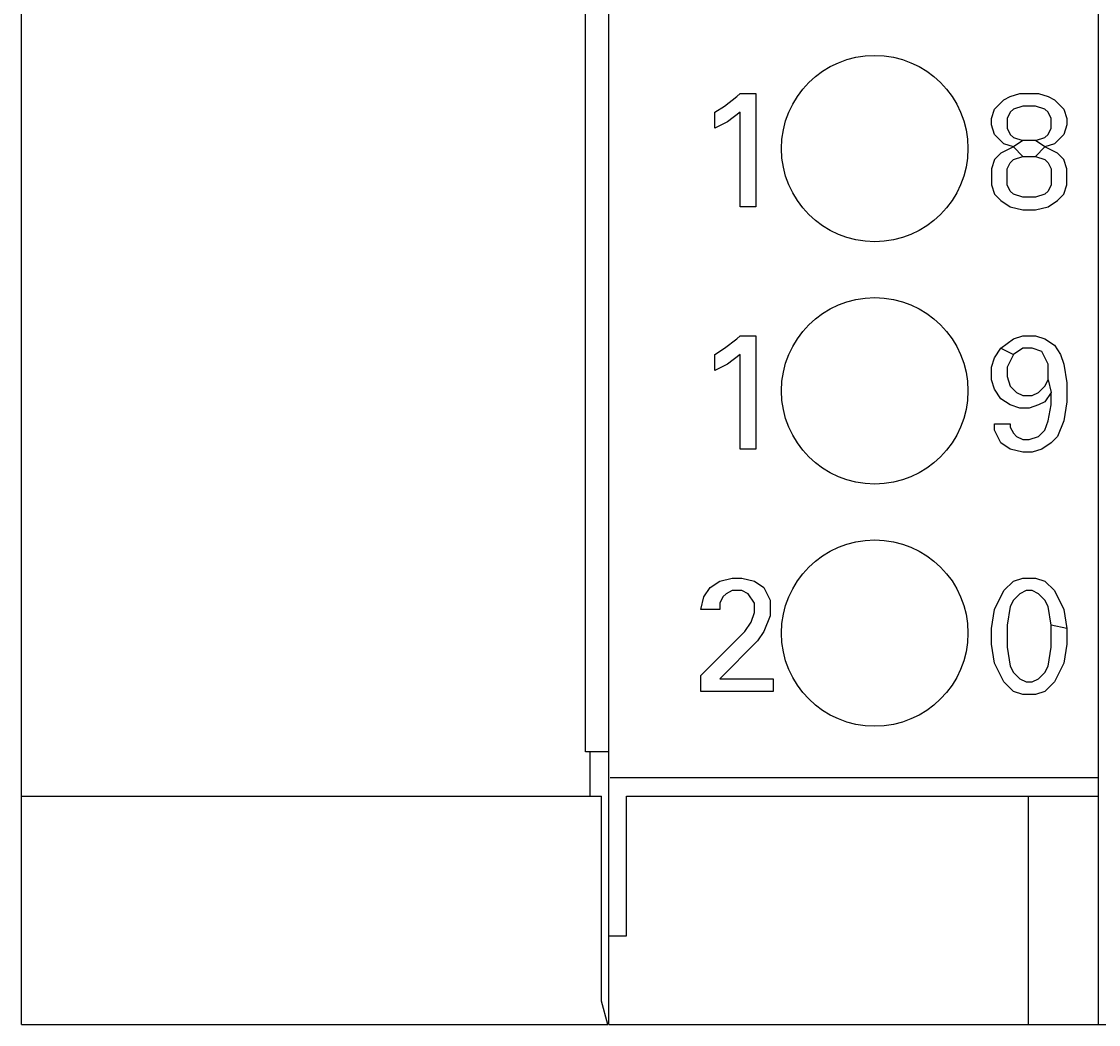
# Model space of a CAD drawing. Extents: x 0 to 420, y 0 to 297.
# Drawn here: x 141 to 164, y 108 to 130 of the extents above; entities that cross this region are included whole.
import ezdxf
from ezdxf.enums import TextEntityAlignment as Align

# ---------------------------------------------------------------- set-up
doc = ezdxf.new("R2010")
doc.units = 0
doc.header["$LTSCALE"] = 23.1
doc.header["$MEASUREMENT"] = 0
doc.layers.add('10000_FRONT', color=7, linetype='CONTINUOUS')
doc.layers.add('10100_DIM_FRONT', color=7, linetype='CONTINUOUS')
doc.dimstyles.get("Standard").update_dxf_attribs({"dimtxt": 0.18, "dimasz": 0.18, "dimexe": 0.18, "dimexo": 0.0625, "dimgap": 0.09, "dimtad": 0, "dimtih": 1, "dimtoh": 1, "dimdec": 4, "dimzin": 0, "dimdsep": 46, "dimtxsty": 'Standard', "dimcen": 0.09, "dimadec": 0, "dimazin": 0, "dimtfac": 1, "dimtdec": 4, "dimtofl": 0, "dimtmove": 0, "dimatfit": 3, "dimfxl": 1, "dimtolj": 1, "dimtzin": 0, "dimarcsym": 0})

# ---------------------------------------------------------------- blocks, each defined once
blk = doc.blocks.new('*D1')
at = {"layer": '10100_DIM_FRONT', "color": 7, "linetype": 'Continuous'}
for p, q in [((163.103, 238.802), (177.651, 238.802)), ((175.651, 238.802), (175.651, 173.552)), ((175.651, 108.302), (175.651, 173.552)), ((163.703, 108.302), (177.651, 108.302))]:
    blk.add_line(p, q, dxfattribs=at)
for points in [[(176.151, 235.302), (175.651, 238.802), (175.151, 235.302)], [(175.151, 111.802), (175.651, 108.302), (176.151, 111.802)]]:
    blk.add_solid(points, dxfattribs=at)
at = {"layer": '10100_DIM_FRONT', "color": 7, "linetype": 'Continuous', "width": 0.959184}
blk.add_text('130.5', height=3.5, rotation=90, dxfattribs=at).set_placement((174.776, 165.403), (174.776, 177.153), align=Align.FIT)

msp = doc.modelspace()

# ---------------------------------------------------------------- linework, layer by layer
at = {"layer": '10000_FRONT', "color": 7, "linetype": 'Continuous'}
for p, q in [((140.60279, 108.30172), (140.60279, 238.30172)), ((153.20279, 108.30172), (153.20279, 234.30172)), ((163.70279, 108.30172), (163.70279, 234.30172)), ((152.70279, 114.15172), (152.70279, 166.05172)), ((155.67846, 128.01389), (155.94873, 128.21659)), ((155.94873, 128.21659), (156.0163, 128.28416)), ((156.0163, 128.28416), (156.35414, 128.28416)), ((156.35414, 128.28416), (156.35414, 125.85173)), ((161.67576, 128.14902), (161.8109, 128.21659)), ((161.8109, 128.21659), (162.0136, 128.28416)), ((162.0136, 128.28416), (162.419, 128.28416)), ((162.419, 128.28416), (162.62171, 128.21659)), ((162.62171, 128.21659), (162.75684, 128.14902)), ((155.47576, 127.87875), (155.67846, 128.01389)), ((161.47306, 127.94632), (161.67576, 128.14902)), ((162.08117, 128.01389), (161.87846, 127.94632)), ((162.35144, 128.01389), (162.08117, 128.01389)), ((162.55414, 127.94632), (162.35144, 128.01389)), ((162.75684, 128.14902), (162.95954, 127.94632)), ((155.47576, 127.54091), (155.47576, 127.87875)), ((156.0163, 127.87875), (155.74603, 127.67605)), ((156.0163, 125.85173), (156.0163, 127.87875)), ((161.40549, 127.74362), (161.47306, 127.94632)), ((161.40549, 127.60848), (161.40549, 127.74362)), ((161.8109, 127.87875), (161.74333, 127.74362)), ((161.74333, 127.74362), (161.74333, 127.54091)), ((161.87846, 127.94632), (161.8109, 127.87875)), ((162.62171, 127.87875), (162.55414, 127.94632)), ((162.68927, 127.74362), (162.62171, 127.87875)), ((162.68927, 127.54091), (162.68927, 127.74362)), ((162.95954, 127.94632), (163.02711, 127.74362)), ((163.02711, 127.74362), (163.02711, 127.60848)), ((155.74603, 127.67605), (155.47576, 127.54091)), ((161.47306, 127.40578), (161.40549, 127.60848)), ((161.74333, 127.54091), (161.8109, 127.40578)), ((162.62171, 127.40578), (162.68927, 127.54091)), ((163.02711, 127.60848), (162.95954, 127.40578)), ((161.67576, 127.20307), (161.47306, 127.40578)), ((161.8109, 127.40578), (161.87846, 127.33821)), ((161.87846, 127.33821), (162.08117, 127.27064)), ((162.35144, 127.27064), (162.55414, 127.33821)), ((162.55414, 127.33821), (162.62171, 127.40578)), ((162.95954, 127.40578), (162.75684, 127.20307)), ((161.87846, 127.13551), (161.60819, 127.00038)), ((161.87846, 127.13551), (161.67576, 127.20307)), ((162.08117, 127.27064), (161.87846, 127.13551)), ((161.87846, 127.13551), (162.08117, 126.9328)), ((162.35144, 127.27064), (162.08117, 127.27064)), ((162.55414, 127.13551), (162.35144, 127.27064)), ((162.55414, 127.13551), (162.35144, 126.9328)), ((162.75684, 127.20307), (162.55414, 127.13551)), ((162.82441, 127.00038), (162.55414, 127.13551)), ((161.47306, 126.86524), (161.40549, 126.66253)), ((161.60819, 127.00038), (161.47306, 126.86524)), ((161.8109, 126.79767), (161.87846, 126.86524)), ((161.87846, 126.86524), (162.08117, 126.9328)), ((162.08117, 126.9328), (162.35144, 126.9328)), ((162.35144, 126.9328), (162.55414, 126.86524)), ((162.55414, 126.86524), (162.62171, 126.79767)), ((162.95954, 126.86524), (162.82441, 127.00038)), ((163.02711, 126.66253), (162.95954, 126.86524)), ((161.40549, 126.66253), (161.40549, 126.32469)), ((161.74333, 126.66253), (161.8109, 126.79767)), ((161.74333, 126.32469), (161.74333, 126.66253)), ((162.62171, 126.79767), (162.68927, 126.66253)), ((162.68927, 126.66253), (162.68927, 126.32469)), ((163.02711, 126.32469), (163.02711, 126.66253)), ((161.40549, 126.32469), (161.47306, 126.122)), ((161.8109, 126.18956), (161.74333, 126.32469)), ((161.87846, 126.122), (161.8109, 126.18956)), ((162.62171, 126.18956), (162.55414, 126.122)), ((162.68927, 126.32469), (162.62171, 126.18956)), ((162.95954, 126.122), (163.02711, 126.32469)), ((161.47306, 126.122), (161.60819, 125.98686)), ((161.60819, 125.98686), (161.8109, 125.85173)), ((162.08117, 126.05443), (161.87846, 126.122)), ((162.35144, 126.05443), (162.08117, 126.05443)), ((162.55414, 126.122), (162.35144, 126.05443)), ((162.62171, 125.85173), (162.82441, 125.98686)), ((162.82441, 125.98686), (162.95954, 126.122)), ((156.35414, 125.85173), (156.0163, 125.85173)), ((161.8109, 125.85173), (162.08117, 125.78416)), ((162.08117, 125.78416), (162.35144, 125.78416)), ((162.35144, 125.78416), (162.62171, 125.85173)), ((155.67846, 122.81389), (155.94873, 123.01659)), ((155.94873, 123.01659), (156.0163, 123.08416)), ((156.0163, 123.08416), (156.35414, 123.08416)), ((156.35414, 123.08416), (156.35414, 120.65173)), ((161.60819, 122.81389), (161.87846, 123.01659)), ((161.87846, 123.01659), (162.08117, 123.08416)), ((162.08117, 123.08416), (162.35144, 123.08416)), ((162.35144, 123.08416), (162.55414, 123.01659)), ((162.55414, 123.01659), (162.75684, 122.88145)), ((155.47576, 122.67875), (155.67846, 122.81389)), ((155.47576, 122.34091), (155.47576, 122.67875)), ((156.0163, 122.67875), (155.74603, 122.47605)), ((156.0163, 120.65173), (156.0163, 122.67875)), ((161.47306, 122.61118), (161.60819, 122.81389)), ((161.60819, 122.81389), (161.87846, 122.67875)), ((161.87846, 122.67875), (161.74333, 122.40848)), ((162.08117, 122.81389), (161.87846, 122.67875)), ((162.28387, 122.81389), (162.08117, 122.81389)), ((162.48657, 122.74632), (162.28387, 122.81389)), ((162.62171, 122.47605), (162.48657, 122.74632)), ((162.75684, 122.88145), (162.89198, 122.67875)), ((162.89198, 122.67875), (162.95954, 122.47605)), ((155.74603, 122.47605), (155.47576, 122.34091)), ((161.40549, 122.40848), (161.47306, 122.61118)), ((162.62171, 122.13821), (162.62171, 122.47605)), ((162.95954, 122.47605), (163.02711, 122.07064)), ((161.40549, 122.13821), (161.40549, 122.40848)), ((161.74333, 122.40848), (161.74333, 122.20578)), ((161.74333, 122.20578), (161.8109, 122.00307)), ((161.47306, 121.93551), (161.40549, 122.13821)), ((161.8109, 122.00307), (161.94603, 121.86794)), ((162.419, 121.86794), (162.55414, 122.00307)), ((162.55414, 122.00307), (162.62171, 122.13821)), ((162.62171, 122.13821), (162.68927, 121.86794)), ((163.02711, 122.07064), (163.02711, 121.66524)), ((161.60819, 121.7328), (161.47306, 121.93551)), ((161.94603, 121.86794), (162.08117, 121.80038)), ((162.08117, 121.80038), (162.28387, 121.80038)), ((162.28387, 121.80038), (162.419, 121.86794)), ((162.68927, 121.86794), (162.55414, 121.66524)), ((162.68927, 121.59767), (162.68927, 121.86794)), ((161.8109, 121.59767), (161.60819, 121.7328)), ((162.0136, 121.5301), (161.8109, 121.59767)), ((162.2163, 121.5301), (162.0136, 121.5301)), ((162.419, 121.59767), (162.2163, 121.5301)), ((162.55414, 121.66524), (162.419, 121.59767)), ((162.62171, 121.25983), (162.68927, 121.59767)), ((163.02711, 121.66524), (162.95954, 121.25983)), ((161.47306, 121.05713), (161.47306, 121.19227)), ((161.47306, 121.19227), (161.8109, 121.19227)), ((161.60819, 120.78686), (161.47306, 121.05713)), ((161.8109, 121.19227), (161.8109, 121.12469)), ((161.8109, 121.12469), (161.87846, 120.98956)), ((162.419, 120.922), (162.55414, 121.05713)), ((162.55414, 121.05713), (162.62171, 121.25983)), ((162.95954, 121.25983), (162.82441, 120.922)), ((161.87846, 120.98956), (161.94603, 120.922)), ((161.94603, 120.922), (162.08117, 120.85443)), ((162.08117, 120.85443), (162.2163, 120.85443)), ((162.2163, 120.85443), (162.419, 120.922)), ((162.82441, 120.922), (162.68927, 120.78686)), ((156.35414, 120.65173), (156.0163, 120.65173)), ((161.8109, 120.65173), (161.60819, 120.78686)), ((162.08117, 120.58416), (161.8109, 120.65173)), ((162.28387, 120.58416), (162.08117, 120.58416)), ((162.48657, 120.65173), (162.28387, 120.58416)), ((162.68927, 120.78686), (162.48657, 120.65173)), ((155.37576, 117.68145), (155.57846, 117.81659)), ((155.57846, 117.81659), (155.84873, 117.88416)), ((155.84873, 117.88416), (156.05144, 117.88416)), ((156.05144, 117.88416), (156.32171, 117.81659)), ((156.32171, 117.81659), (156.52441, 117.68145)), ((161.67576, 117.61388), (161.87846, 117.81659)), ((161.87846, 117.81659), (162.08117, 117.88416)), ((162.08117, 117.88416), (162.35144, 117.88416)), ((162.35144, 117.88416), (162.55414, 117.81659)), ((162.55414, 117.81659), (162.75684, 117.61388)), ((155.24063, 117.47875), (155.37576, 117.68145)), ((155.84873, 117.61389), (155.7136, 117.54632)), ((156.05144, 117.61389), (155.84873, 117.61389)), ((156.18657, 117.54632), (156.05144, 117.61389)), ((156.52441, 117.68145), (156.65955, 117.41118)), ((161.47306, 117.20848), (161.67576, 117.61388)), ((162.14873, 117.61388), (162.0136, 117.54632)), ((162.28387, 117.61388), (162.14873, 117.61388)), ((162.419, 117.54632), (162.28387, 117.61388)), ((162.75684, 117.61388), (162.95954, 117.20848)), ((155.17306, 117.20848), (155.24063, 117.47875)), ((155.64603, 117.47875), (155.57846, 117.34362)), ((155.7136, 117.54632), (155.64603, 117.47875)), ((156.32171, 117.34362), (156.18657, 117.54632)), ((156.65955, 117.41118), (156.65955, 117.07335)), ((161.87846, 117.41119), (161.8109, 117.27605)), ((162.0136, 117.54632), (161.87846, 117.41119)), ((162.55414, 117.41119), (162.419, 117.54632)), ((162.62171, 117.27605), (162.55414, 117.41119)), ((155.57846, 117.20848), (155.17306, 117.20848)), ((155.57846, 117.34362), (155.57846, 117.20848)), ((156.25414, 116.93821), (156.32171, 117.14091)), ((156.32171, 117.14091), (156.32171, 117.34362)), ((161.40549, 116.80308), (161.47306, 117.20848)), ((161.8109, 117.27605), (161.74333, 116.87064)), ((162.68927, 116.87064), (162.62171, 117.27605)), ((162.95954, 117.20848), (163.02711, 116.80308)), ((156.119, 116.73551), (156.25414, 116.93821)), ((156.65955, 117.07335), (156.52441, 116.73551)), ((155.17306, 115.78956), (156.119, 116.73551)), ((156.52441, 116.73551), (156.38927, 116.53281)), ((161.40549, 116.46524), (161.40549, 116.80308)), ((161.74333, 116.87064), (161.74333, 116.39767)), ((162.68927, 116.39767), (162.68927, 116.87064)), ((163.02711, 116.80308), (162.68927, 116.87064)), ((163.02711, 116.80308), (163.02711, 116.46524)), ((156.38927, 116.53281), (155.57846, 115.72199)), ((161.47306, 116.05983), (161.40549, 116.46524)), ((163.02711, 116.46524), (162.95954, 116.05983)), ((161.74333, 116.39767), (161.8109, 115.99226)), ((162.62171, 115.99226), (162.68927, 116.39767)), ((161.67576, 115.65443), (161.47306, 116.05983)), ((161.8109, 115.99226), (161.87846, 115.85713)), ((162.55414, 115.85713), (162.62171, 115.99226)), ((162.95954, 116.05983), (162.75684, 115.65443)), ((155.17306, 115.45172), (155.17306, 115.78956)), ((161.87846, 115.85713), (162.0136, 115.72199)), ((162.419, 115.72199), (162.55414, 115.85713)), ((155.57846, 115.72199), (156.72711, 115.72199)), ((156.72711, 115.72199), (156.72711, 115.45172)), ((161.87846, 115.45172), (161.67576, 115.65443)), ((162.0136, 115.72199), (162.14873, 115.65443)), ((162.14873, 115.65443), (162.28387, 115.65443)), ((162.28387, 115.65443), (162.419, 115.72199)), ((162.75684, 115.65443), (162.55414, 115.45172)), ((156.72711, 115.45172), (155.17306, 115.45172)), ((162.08117, 115.38416), (161.87846, 115.45172)), ((162.35144, 115.38416), (162.08117, 115.38416)), ((162.55414, 115.45172), (162.35144, 115.38416)), ((153.20279, 114.15172), (152.70279, 114.15172)), ((152.80086, 113.20172), (152.80086, 114.15172)), ((153.22958, 113.60172), (163.70279, 113.60172)), ((140.60279, 113.20172), (153.04202, 113.20172)), ((153.04202, 108.80172), (153.04202, 113.20172)), ((153.57792, 110.20172), (153.57792, 113.20172)), ((153.57792, 113.20172), (163.70279, 113.20172)), ((162.20279, 108.30172), (162.20279, 113.20172)), ((153.20279, 110.20172), (153.57792, 110.20172)), ((153.17599, 108.30172), (153.04202, 108.80172)), ((140.60279, 108.30172), (153.17599, 108.30172)), ((153.20279, 108.30172), (163.70279, 108.30172))]:
    msp.add_line(p, q, dxfattribs=at)
for centre in [(158.90279, 127.10172), (158.90279, 121.90172), (158.90279, 116.70172)]:
    msp.add_circle(centre, 2, dxfattribs=at)

# ---------------------------------------------------------------- dimensions: what is measured, and where the dimension line sits
at = {"layer": '10100_DIM_FRONT', "color": 7, "linetype": 'Continuous'}
dim = msp.add_linear_dim(base=(175.65079, 108.30172), p1=(163.10279, 238.80172), p2=(163.70279, 108.30172), angle=270, dimstyle='Standard', dxfattribs=at)
dim.commit()
dim.dimension.update_dxf_attribs({"geometry": '*D1', "text_midpoint": (173.02579, 171.27807), "dimtype": 128})

doc.saveas('drawing.dxf')
